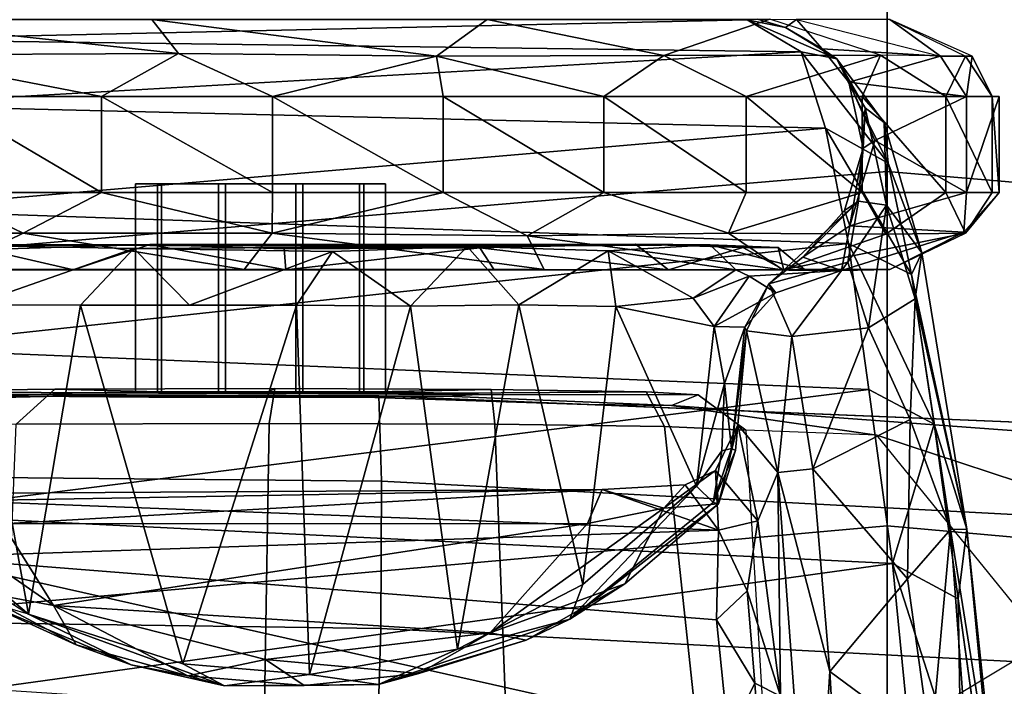
# Model space of a CAD drawing. Units: inches. Extents: x -15.3 to 11.7, y -13.4 to 13.4.
# Drawn here: x -1.3 to 0.2, y 9.9 to 10.9 of the extents above; entities that cross this region are included whole.
import ezdxf

# ---------------------------------------------------------------- set-up
doc = ezdxf.new("R2010")
doc.units = ezdxf.units.IN
doc.header["$MEASUREMENT"] = 0
for name, color, linetype in [('SEAT-BASE', 5, 'Continuous'), ('SEAT-CHASSIS', 5, 'Continuous'), ('SEAT-FOOTREST', 5, 'Continuous'), ('SEAT-FRAME', 5, 'Continuous')]:
    doc.layers.add(name, color=color, linetype=linetype)

msp = doc.modelspace()

# ---------------------------------------------------------------- linework, layer by layer
at = {"layer": 'SEAT-BASE'}
for points in [[(-0.399, 1.9836, 6.6746), (-0.1555, 1.9896, 6.6264), (-3.845, 12.5853, 4.1389), (-3.9326, 12.5201, 4.1776)], [(0.04, 2.0708, 6.5161), (-3.6033, 12.1665, 4.2077), (-3.845, 12.5853, 4.1389), (-0.1555, 1.9896, 6.6264)], [(-0.5199, 1.9742, 6.6862), (-0.399, 1.9836, 6.6746), (-3.9326, 12.5201, 4.1776), (-4.0597, 12.4965, 4.1833)], [(-4.0609, 12.4961, 4.1833), (-4.1776, 12.4405, 4.1776), (-0.8432, 1.8393, 6.6746), (-0.7398, 1.9027, 6.6862)], [(-4.0609, 12.4961, 4.1833), (-0.7398, 1.9027, 6.6862), (-0.5199, 1.9742, 6.6862), (-4.0597, 12.4965, 4.1833)], [(-4.1776, 12.4405, 4.1776), (-4.2868, 12.4418, 4.1389), (-1.0437, 1.701, 6.6264), (-0.8432, 1.8393, 6.6746)], [(-1.0437, 1.701, 6.6264), (-4.2868, 12.4418, 4.1389), (-4.2362, 11.9609, 4.2077), (-1.2495, 1.6518, 6.5161)], [(0.04, 2.0708, 6.5161), (0.0253, 2.2191, 6.4477), (-2.9615, 10.507, 4.5256), (-3.6033, 12.1665, 4.2077)], [(-4.2362, 11.9609, 4.2077), (-3.78, 10.2411, 4.5256), (-1.3248, 1.7804, 6.4477), (-1.2495, 1.6518, 6.5161)], [(0, 10.625, 13.9375), (0, 11.1562, 14.0781), (-1.9375, 10.9844, 14.0781), (-1.8438, 10.4688, 13.9375)], [(1.8438, 10.4688, 13.9375), (1.9375, 10.9844, 14.0781), (0, 11.1562, 14.0781), (0, 10.625, 13.9375)], [(0, 10.0938, 14.0781), (0, 10.625, 13.9375), (-1.8438, 10.4688, 13.9375), (-1.75, 9.9375, 14.0781)], [(1.75, 9.9375, 14.0781), (1.8438, 10.4688, 13.9375), (0, 10.625, 13.9375), (0, 10.0938, 14.0781)], [(0.0649, 2.2409, 6.3972), (-2.6785, 9.8286, 4.6397), (-2.9615, 10.507, 4.5256), (0.0253, 2.2191, 6.4477)], [(0, 9.7031, 14.4688), (0, 10.0938, 14.0781), (-1.75, 9.9375, 14.0781), (-1.6875, 9.5625, 14.4688)], [(1.6875, 9.5625, 14.4688), (1.75, 9.9375, 14.0781), (0, 10.0938, 14.0781), (0, 9.7031, 14.4688)]]:
    msp.add_3dface(points, dxfattribs=at)
at = {"layer": 'SEAT-CHASSIS'}
for points in [[(-1.5387, 10.8228, 33.6242), (-1.549, 10.853, 34.0328), (-0.2102, 10.8523, 34.103)], [(-1.501, 10.7998, 36.1083), (-1.0622, 10.8019, 36.256), (-1.5402, 10.8532, 35.9237)], [(-1.0622, 10.8019, 36.256), (-1.1026, 10.8528, 36.127), (-1.5402, 10.8532, 35.9237)], [(-0.2102, 10.8523, 34.103), (-0.1291, 10.8042, 33.6936), (-1.5387, 10.8228, 33.6242)], [(-0.6756, 10.798, 36.2283), (-0.5995, 10.853, 36.0734), (-1.1026, 10.8528, 36.127)], [(-1.0622, 10.8019, 36.256), (-0.6756, 10.798, 36.2283), (-1.1026, 10.8528, 36.127)], [(-0.8806, 10.853, 34.0679), (-0.1946, 10.8534, 34.5688), (-0.2102, 10.8523, 34.103)], [(-0.3347, 10.7988, 36.0783), (-0.5995, 10.853, 36.0734), (-0.6756, 10.798, 36.2283)], [(-0.3347, 10.7988, 36.0783), (-0.1761, 10.8531, 35.7521), (-0.5995, 10.853, 36.0734)], [(-0.3347, 10.7988, 36.0783), (-0.0101, 10.7992, 35.7324), (-0.1761, 10.8531, 35.7521)], [(-0.1946, 10.8534, 34.5688), (-0.1523, 10.841, 34.4707), (-0.2102, 10.8523, 34.103)], [(-0.0754, 10.7939, 33.7879), (-0.2102, 10.8523, 34.103), (-0.1523, 10.841, 34.4707)], [(-0.2102, 10.8523, 34.103), (-0.0754, 10.7939, 33.7879), (-0.1291, 10.8042, 33.6936)], [(-0.1523, 10.841, 34.4707), (-0.1946, 10.8534, 34.5688), (-0.136, 10.853, 34.7085)], [(-0.136, 10.853, 34.7085), (-0.0973, 10.809, 34.4791), (-0.1523, 10.841, 34.4707)], [(-0.0973, 10.809, 34.4791), (-0.136, 10.853, 34.7085), (0.0801, 10.798, 34.8667)], [(-0.136, 10.853, 34.7085), (0.0801, 10.798, 34.8667), (0.0038, 10.8528, 35.3051)], [(0.1275, 10.798, 35.1107), (0.0038, 10.8528, 35.3051), (0.1173, 10.798, 35.3591)], [(0.0801, 10.798, 34.8667), (0.1275, 10.798, 35.1107), (0.0038, 10.8528, 35.3051)], [(-0.1523, 10.841, 34.4707), (-0.0973, 10.809, 34.4791), (-0.0754, 10.7939, 33.7879)], [(-1.5289, 10.7246, 33.2279), (-1.5387, 10.8228, 33.6242), (-0.1291, 10.8042, 33.6936)], [(-0.0577, 10.759, 34.4721), (-0.0754, 10.7939, 33.7879), (-0.0973, 10.809, 34.4791)], [(-0.0973, 10.809, 34.4791), (0.0801, 10.798, 34.8667), (-0.0577, 10.759, 34.4721)], [(-1.5289, 10.7246, 33.2279), (-0.1291, 10.8042, 33.6936), (-0.0927, 10.6897, 33.2984)], [(-1.1781, 10.7372, 36.2761), (-1.0622, 10.8019, 36.256), (-1.501, 10.7998, 36.1083)], [(-1.422, 10.7372, 36.1918), (-1.1781, 10.7372, 36.2761), (-1.501, 10.7998, 36.1083)], [(-1.0622, 10.8019, 36.256), (-1.1781, 10.7372, 36.2761), (-0.9214, 10.7372, 36.3019)], [(-0.6756, 10.798, 36.2283), (-1.0622, 10.8019, 36.256), (-0.9214, 10.7372, 36.3019)], [(-0.9214, 10.7372, 36.3019), (-0.6656, 10.7372, 36.2677), (-0.6756, 10.798, 36.2283)], [(-0.6756, 10.798, 36.2283), (-0.4246, 10.7372, 36.1755), (-0.3347, 10.7988, 36.0783)], [(-0.6656, 10.7372, 36.2677), (-0.4246, 10.7372, 36.1755), (-0.6756, 10.798, 36.2283)], [(-0.2114, 10.7372, 36.0301), (-0.3347, 10.7988, 36.0783), (-0.4246, 10.7372, 36.1755)], [(-0.0101, 10.7992, 35.7324), (-0.3347, 10.7988, 36.0783), (-0.2114, 10.7372, 36.0301)], [(-0.0101, 10.7992, 35.7324), (-0.2114, 10.7372, 36.0301), (-0.0375, 10.7372, 35.8395)], [(0.0015, 10.6374, 33.3363), (-0.0927, 10.6897, 33.2984), (-0.1291, 10.8042, 33.6936)], [(-0.1291, 10.8042, 33.6936), (-0.0754, 10.7939, 33.7879), (0.0015, 10.6374, 33.3363)], [(-0.0577, 10.759, 34.4721), (-0.0332, 10.7204, 34.1123), (-0.0754, 10.7939, 33.7879)], [(-0.0045, 10.6983, 33.7541), (0.0015, 10.6374, 33.3363), (-0.0754, 10.7939, 33.7879)], [(-0.0754, 10.7939, 33.7879), (-0.0332, 10.7204, 34.1123), (-0.0045, 10.6983, 33.7541)], [(0.0801, 10.798, 34.8667), (0.1189, 10.7372, 34.8544), (-0.0577, 10.759, 34.4721)], [(-0.0375, 10.7372, 35.8395), (0.0877, 10.7372, 35.6139), (-0.0101, 10.7992, 35.7324)], [(0.1173, 10.798, 35.3591), (-0.0101, 10.7992, 35.7324), (0.0877, 10.7372, 35.6139)], [(0.1275, 10.798, 35.1107), (0.1189, 10.7372, 34.8544), (0.0801, 10.798, 34.8667)], [(0.0877, 10.7372, 35.6139), (0.1575, 10.7372, 35.3655), (0.1173, 10.798, 35.3591)], [(0.1275, 10.798, 35.1107), (0.1173, 10.798, 35.3591), (0.1575, 10.7372, 35.3655)], [(-0.0184, 10.6714, 34.5024), (-0.0577, 10.759, 34.4721), (0.1189, 10.7372, 34.8544)], [(-0.036, 10.66, 34.3718), (-0.0332, 10.7204, 34.1123), (-0.0577, 10.759, 34.4721)], [(-0.036, 10.66, 34.3718), (-0.0577, 10.759, 34.4721), (-0.0184, 10.6714, 34.5024)], [(-1.1781, 10.5936, 36.2761), (-1.422, 10.7372, 36.1918), (-1.422, 10.5936, 36.1918)], [(-1.1781, 10.5936, 36.2761), (-1.1781, 10.7372, 36.2761), (-1.422, 10.7372, 36.1918)], [(-0.9214, 10.5936, 36.3019), (-0.9214, 10.7372, 36.3019), (-1.1781, 10.7372, 36.2761)], [(-1.1781, 10.7372, 36.2761), (-1.1781, 10.5936, 36.2761), (-0.9214, 10.5936, 36.3019)], [(-0.6656, 10.5936, 36.2677), (-0.9214, 10.7372, 36.3019), (-0.9214, 10.5936, 36.3019)], [(-0.6656, 10.5936, 36.2677), (-0.6656, 10.7372, 36.2677), (-0.9214, 10.7372, 36.3019)], [(-0.4246, 10.5936, 36.1755), (-0.4246, 10.7372, 36.1755), (-0.6656, 10.7372, 36.2677)], [(-0.4246, 10.5936, 36.1755), (-0.6656, 10.7372, 36.2677), (-0.6656, 10.5936, 36.2677)], [(-0.4246, 10.7372, 36.1755), (-0.4246, 10.5936, 36.1755), (-0.2114, 10.5936, 36.0301)], [(-0.2114, 10.5936, 36.0301), (-0.2114, 10.7372, 36.0301), (-0.4246, 10.7372, 36.1755)], [(-0.0375, 10.5936, 35.8395), (-0.0375, 10.7372, 35.8395), (-0.2114, 10.7372, 36.0301)], [(-0.2114, 10.7372, 36.0301), (-0.2114, 10.5936, 36.0301), (-0.0375, 10.5936, 35.8395)], [(0.0877, 10.5936, 35.6139), (-0.0375, 10.7372, 35.8395), (-0.0375, 10.5936, 35.8395)], [(0.0877, 10.5936, 35.6139), (0.0877, 10.7372, 35.6139), (-0.0375, 10.7372, 35.8395)], [(0.1189, 10.7372, 34.8544), (0.1189, 10.5936, 34.8544), (-0.0184, 10.6714, 34.5024)], [(0.0877, 10.5936, 35.6139), (0.1575, 10.5936, 35.3655), (0.0877, 10.7372, 35.6139)], [(0.0877, 10.7372, 35.6139), (0.1575, 10.5936, 35.3655), (0.1575, 10.7372, 35.3655)], [(0.1189, 10.5936, 34.8544), (0.168, 10.7372, 35.1077), (0.168, 10.5936, 35.1077)], [(0.1189, 10.5936, 34.8544), (0.1189, 10.7372, 34.8544), (0.168, 10.7372, 35.1077)], [(0.168, 10.5936, 35.1077), (0.1575, 10.7372, 35.3655), (0.1575, 10.5936, 35.3655)], [(0.168, 10.5936, 35.1077), (0.168, 10.7372, 35.1077), (0.1575, 10.7372, 35.3655)], [(-1.5289, 10.7246, 33.2279), (-0.0927, 10.6897, 33.2984), (-1.5201, 10.5674, 32.8529)], [(-0.0332, 10.7204, 34.1123), (-0.036, 10.66, 34.3718), (-0.0429, 10.5807, 34.1124)], [(-0.0429, 10.5807, 34.1124), (-0.001, 10.5746, 33.7796), (-0.0332, 10.7204, 34.1123)], [(-0.0045, 10.6983, 33.7541), (-0.0332, 10.7204, 34.1123), (-0.001, 10.5746, 33.7796)], [(-1.5201, 10.5674, 32.8529), (-0.0927, 10.6897, 33.2984), (-0.0581, 10.5173, 32.9318)], [(-0.0927, 10.6897, 33.2984), (0.0362, 10.4707, 32.9815), (-0.0581, 10.5173, 32.9318)], [(0.0362, 10.4707, 32.9815), (-0.0927, 10.6897, 33.2984), (0.0015, 10.6374, 33.3363)], [(-0.0045, 10.6983, 33.7541), (-0.001, 10.5746, 33.7796), (0.052, 10.5032, 33.23)], [(0.052, 10.5032, 33.23), (0.0015, 10.6374, 33.3363), (-0.0045, 10.6983, 33.7541)], [(-0.0429, 10.5807, 34.1124), (-0.036, 10.66, 34.3718), (-0.0642, 10.5667, 34.3777)], [(-0.036, 10.66, 34.3718), (-0.056, 10.5435, 34.5281), (-0.0642, 10.5667, 34.3777)], [(-0.0184, 10.6714, 34.5024), (0.1189, 10.5936, 34.8544), (-0.056, 10.5435, 34.5281)], [(-0.056, 10.5435, 34.5281), (-0.036, 10.66, 34.3718), (-0.0184, 10.6714, 34.5024)], [(0.0015, 10.6374, 33.3363), (0.052, 10.5032, 33.23), (0.0362, 10.4707, 32.9815)], [(-1.6142, 10.5327, 36.0219), (-1.2954, 10.5325, 36.2046), (-1.422, 10.5936, 36.1918)], [(-1.422, 10.5936, 36.1918), (-1.2954, 10.5325, 36.2046), (-1.1781, 10.5936, 36.2761)], [(-0.922, 10.5327, 36.2612), (-1.1781, 10.5936, 36.2761), (-1.2954, 10.5325, 36.2046)], [(-0.9214, 10.5936, 36.3019), (-1.1781, 10.5936, 36.2761), (-0.922, 10.5327, 36.2612)], [(-0.922, 10.5327, 36.2612), (-0.5399, 10.5286, 36.1855), (-0.6656, 10.5936, 36.2677)], [(-0.6656, 10.5936, 36.2677), (-0.9214, 10.5936, 36.3019), (-0.922, 10.5327, 36.2612)], [(-0.6656, 10.5936, 36.2677), (-0.5399, 10.5286, 36.1855), (-0.4246, 10.5936, 36.1755)], [(-0.2381, 10.5327, 35.9994), (-0.4246, 10.5936, 36.1755), (-0.5399, 10.5286, 36.1855)], [(-0.2381, 10.5327, 35.9994), (-0.2114, 10.5936, 36.0301), (-0.4246, 10.5936, 36.1755)], [(-0.0375, 10.5936, 35.8395), (-0.2381, 10.5327, 35.9994), (-0.0019, 10.5311, 35.7129)], [(-0.0375, 10.5936, 35.8395), (-0.2114, 10.5936, 36.0301), (-0.2381, 10.5327, 35.9994)], [(-0.056, 10.5435, 34.5281), (0.1189, 10.5936, 34.8544), (0.1149, 10.5339, 34.9744)], [(0.0877, 10.5936, 35.6139), (-0.0375, 10.5936, 35.8395), (-0.0019, 10.5311, 35.7129)], [(0.0877, 10.5936, 35.6139), (-0.0019, 10.5311, 35.7129), (0.1173, 10.5327, 35.3591)], [(0.1575, 10.5936, 35.3655), (0.0877, 10.5936, 35.6139), (0.1173, 10.5327, 35.3591)], [(0.1173, 10.5327, 35.3591), (0.1149, 10.5339, 34.9744), (0.168, 10.5936, 35.1077)], [(0.168, 10.5936, 35.1077), (0.1149, 10.5339, 34.9744), (0.1189, 10.5936, 34.8544)], [(0.168, 10.5936, 35.1077), (0.1575, 10.5936, 35.3655), (0.1173, 10.5327, 35.3591)], [(-0.0429, 10.5807, 34.1124), (-0.1774, 10.4565, 34.2644), (-0.059, 10.4891, 33.7708)], [(-0.1266, 10.4965, 34.4343), (-0.1774, 10.4565, 34.2644), (-0.0429, 10.5807, 34.1124)], [(-0.1266, 10.4965, 34.4343), (-0.0429, 10.5807, 34.1124), (-0.0642, 10.5667, 34.3777)], [(-0.0429, 10.5807, 34.1124), (-0.059, 10.4891, 33.7708), (-0.001, 10.5746, 33.7796)], [(-0.0283, 10.3906, 33.4308), (-0.001, 10.5746, 33.7796), (-0.059, 10.4891, 33.7708)], [(-0.0283, 10.3906, 33.4308), (0.0418, 10.434, 33.3165), (-0.001, 10.5746, 33.7796)], [(0.052, 10.5032, 33.23), (-0.001, 10.5746, 33.7796), (0.0418, 10.434, 33.3165)], [(-0.0581, 10.5173, 32.9318), (-1.5126, 10.3603, 32.5048), (-1.5201, 10.5674, 32.8529)], [(-0.1266, 10.4965, 34.4343), (-0.0642, 10.5667, 34.3777), (-0.056, 10.5435, 34.5281)], [(-0.0686, 10.4767, 34.8562), (-0.1266, 10.4965, 34.4343), (-0.056, 10.5435, 34.5281)], [(0.1149, 10.5339, 34.9744), (-0.0686, 10.4767, 34.8562), (-0.056, 10.5435, 34.5281)], [(-1.6142, 10.5327, 36.0219), (-1.407, 10.4779, 36.0146), (-1.2954, 10.5325, 36.2046)], [(-1.2954, 10.5325, 36.2046), (-1.407, 10.4779, 36.0146), (-0.9642, 10.4779, 36.1389)], [(-1.2954, 10.5325, 36.2046), (-0.9642, 10.4779, 36.1389), (-0.922, 10.5327, 36.2612)], [(-0.922, 10.5327, 36.2612), (-0.9642, 10.4779, 36.1389), (-0.5145, 10.478, 36.0398)], [(-0.5399, 10.5286, 36.1855), (-0.922, 10.5327, 36.2612), (-0.5145, 10.478, 36.0398)], [(-0.2381, 10.5327, 35.9994), (-0.5399, 10.5286, 36.1855), (-0.1567, 10.4776, 35.7296)], [(-0.5399, 10.5286, 36.1855), (-0.5145, 10.478, 36.0398), (-0.1567, 10.4776, 35.7296)], [(-0.2381, 10.5327, 35.9994), (-0.1567, 10.4776, 35.7296), (-0.0019, 10.5311, 35.7129)], [(-0.1567, 10.4776, 35.7296), (0.0039, 10.478, 35.2698), (0.1173, 10.5327, 35.3591)], [(-0.0019, 10.5311, 35.7129), (-0.1567, 10.4776, 35.7296), (0.1173, 10.5327, 35.3591)], [(0.0039, 10.478, 35.2698), (-0.0686, 10.4767, 34.8562), (0.1149, 10.5339, 34.9744)], [(0.1149, 10.5339, 34.9744), (0.1173, 10.5327, 35.3591), (0.0039, 10.478, 35.2698)], [(-0.3774, 10.5163, 35.7043), (-1.7085, 10.5134, 35.2014), (-1.4232, 10.515, 34.593)], [(-1.6571, 10.5138, 35.457), (-1.7085, 10.5134, 35.2014), (-0.3774, 10.5163, 35.7043)], [(-1.5529, 10.5142, 35.6511), (-1.6571, 10.5138, 35.457), (-0.3774, 10.5163, 35.7043)], [(-1.5529, 10.5142, 35.6511), (-0.3774, 10.5163, 35.7043), (-1.1055, 10.5157, 35.9348)], [(-1.1055, 10.5157, 35.9348), (-1.3527, 10.5081, 35.8526), (-1.5529, 10.5142, 35.6511)], [(-0.0581, 10.5173, 32.9318), (-0.0277, 10.2985, 32.5982), (-1.5126, 10.3603, 32.5048)], [(-0.2652, 10.515, 34.8256), (-0.3774, 10.5163, 35.7043), (-1.4232, 10.515, 34.593)], [(-0.6296, 10.5124, 34.4864), (-0.2652, 10.515, 34.8256), (-1.4232, 10.515, 34.593)], [(-1.4232, 10.515, 34.593), (-1.1292, 10.5094, 34.4351), (-0.6296, 10.5124, 34.4864)], [(-1.1292, 10.5094, 34.4351), (-1.4232, 10.515, 34.593), (-1.3706, 10.4251, 34.4259)], [(-1.1292, 10.5094, 34.4351), (-1.3706, 10.4251, 34.4259), (-1.2095, 10.4245, 34.3554)], [(-1.22, 10.4778, 35.9673), (-1.3527, 10.5081, 35.8526), (-1.1055, 10.5157, 35.9348)], [(-0.9016, 10.4778, 36.0183), (-1.22, 10.4778, 35.9673), (-1.1055, 10.5157, 35.9348)], [(-1.1292, 10.5094, 34.4351), (-1.2095, 10.4245, 34.3554), (-1.0462, 10.4245, 34.3194)], [(-0.6296, 10.5124, 34.4864), (-1.1292, 10.5094, 34.4351), (-0.8318, 10.5053, 34.4125)], [(-1.0462, 10.4245, 34.3194), (-0.8318, 10.5053, 34.4125), (-1.1292, 10.5094, 34.4351)], [(-1.1055, 10.5157, 35.9348), (-0.3774, 10.5163, 35.7043), (-0.6106, 10.5107, 35.8939)], [(-0.904, 10.5092, 35.9671), (-0.9016, 10.4778, 36.0183), (-1.1055, 10.5157, 35.9348)], [(-1.1055, 10.5157, 35.9348), (-0.6106, 10.5107, 35.8939), (-0.904, 10.5092, 35.9671)], [(-0.9016, 10.4778, 36.0183), (-0.904, 10.5092, 35.9671), (-0.6106, 10.5107, 35.8939)], [(-0.6106, 10.5107, 35.8939), (-0.5892, 10.4778, 35.9383), (-0.9016, 10.4778, 36.0183)], [(-0.7145, 10.4234, 34.3413), (-0.6296, 10.5124, 34.4864), (-0.8318, 10.5053, 34.4125)], [(-0.7145, 10.4234, 34.3413), (-0.5524, 10.425, 34.4031), (-0.6296, 10.5124, 34.4864)], [(-0.6296, 10.5124, 34.4864), (-0.4182, 10.5062, 34.604), (-0.2652, 10.515, 34.8256)], [(-0.5524, 10.425, 34.4031), (-0.4182, 10.5062, 34.604), (-0.6296, 10.5124, 34.4864)], [(-0.3774, 10.5163, 35.7043), (-0.328, 10.4778, 35.7493), (-0.6106, 10.5107, 35.8939)], [(-0.5892, 10.4778, 35.9383), (-0.6106, 10.5107, 35.8939), (-0.328, 10.4778, 35.7493)], [(-0.4182, 10.5062, 34.604), (-0.227, 10.4778, 34.7496), (-0.2652, 10.515, 34.8256)], [(-0.2652, 10.515, 34.8256), (-0.1637, 10.5109, 35.1556), (-0.3774, 10.5163, 35.7043)], [(-0.3774, 10.5163, 35.7043), (-0.1637, 10.5109, 35.1556), (-0.2164, 10.5109, 35.467)], [(-0.2164, 10.5109, 35.467), (-0.328, 10.4778, 35.7493), (-0.3774, 10.5163, 35.7043)], [(-0.1552, 10.4778, 35.453), (-0.328, 10.4778, 35.7493), (-0.2164, 10.5109, 35.467)], [(-0.1238, 10.4783, 35.0242), (-0.2652, 10.515, 34.8256), (-0.227, 10.4778, 34.7496)], [(-0.1637, 10.5109, 35.1556), (-0.2652, 10.515, 34.8256), (-0.1238, 10.4783, 35.0242)], [(-0.1552, 10.4778, 35.453), (-0.2164, 10.5109, 35.467), (-0.1637, 10.5109, 35.1556)], [(-0.1238, 10.4783, 35.0242), (-0.1552, 10.4778, 35.453), (-0.1637, 10.5109, 35.1556)], [(-0.0581, 10.5173, 32.9318), (0.0362, 10.4707, 32.9815), (0.0705, 10.2466, 32.6386)], [(-0.0581, 10.5173, 32.9318), (0.0705, 10.2466, 32.6386), (-0.0277, 10.2985, 32.5982)], [(-1.22, 10.4778, 35.9673), (-1.4857, 10.4778, 35.8114), (-1.3527, 10.5081, 35.8526)], [(-0.8856, 10.4249, 34.3147), (-0.8318, 10.5053, 34.4125), (-1.0462, 10.4245, 34.3194)], [(-0.8856, 10.4249, 34.3147), (-0.7145, 10.4234, 34.3413), (-0.8318, 10.5053, 34.4125)], [(-0.5524, 10.425, 34.4031), (-0.407, 10.4229, 34.4918), (-0.4182, 10.5062, 34.604)], [(-0.2909, 10.435, 34.6101), (-0.227, 10.4778, 34.7496), (-0.4182, 10.5062, 34.604)], [(-0.407, 10.4229, 34.4918), (-0.2909, 10.435, 34.6101), (-0.4182, 10.5062, 34.604)], [(0.1193, 10.0889, 32.5881), (0.0362, 10.4707, 32.9815), (0.052, 10.5032, 33.23)], [(0.052, 10.5032, 33.23), (0.0418, 10.434, 33.3165), (0.1193, 10.0889, 32.5881)], [(-0.059, 10.4891, 33.7708), (-0.1774, 10.4565, 34.2644), (-0.143, 10.3775, 33.6546)], [(-0.059, 10.4891, 33.7708), (-0.143, 10.3775, 33.6546), (-0.0283, 10.3906, 33.4308)], [(-1.407, 10.4779, 36.0146), (-1.4857, 10.4778, 35.8114), (-1.22, 10.4778, 35.9673)], [(-1.22, 10.4778, 35.9673), (-0.9642, 10.4779, 36.1389), (-1.407, 10.4779, 36.0146)], [(-1.22, 10.4778, 35.9673), (-0.9016, 10.4778, 36.0183), (-0.9642, 10.4779, 36.1389)], [(-0.9642, 10.4779, 36.1389), (-0.9016, 10.4778, 36.0183), (-0.5145, 10.478, 36.0398)], [(-0.5892, 10.4778, 35.9383), (-0.5145, 10.478, 36.0398), (-0.9016, 10.4778, 36.0183)], [(-0.5145, 10.478, 36.0398), (-0.5892, 10.4778, 35.9383), (-0.328, 10.4778, 35.7493)], [(-0.1567, 10.4776, 35.7296), (-0.5145, 10.478, 36.0398), (-0.328, 10.4778, 35.7493)], [(-0.1552, 10.4778, 35.453), (-0.1567, 10.4776, 35.7296), (-0.328, 10.4778, 35.7493)], [(-0.227, 10.4778, 34.7496), (-0.2909, 10.435, 34.6101), (-0.2069, 10.4682, 34.712)], [(-0.2069, 10.4682, 34.712), (-0.2909, 10.435, 34.6101), (-0.2593, 10.3925, 34.6145)], [(-0.2593, 10.3925, 34.6145), (-0.1668, 10.4431, 34.6748), (-0.2069, 10.4682, 34.712)], [(-0.1238, 10.4783, 35.0242), (-0.227, 10.4778, 34.7496), (-0.0686, 10.4767, 34.8562)], [(-0.0686, 10.4767, 34.8562), (-0.227, 10.4778, 34.7496), (-0.2069, 10.4682, 34.712)], [(-0.1668, 10.4431, 34.6748), (-0.0686, 10.4767, 34.8562), (-0.2069, 10.4682, 34.712)], [(-0.1567, 10.4776, 35.7296), (-0.1552, 10.4778, 35.453), (0.0039, 10.478, 35.2698)], [(-0.1552, 10.4778, 35.453), (-0.1238, 10.4783, 35.0242), (0.0039, 10.478, 35.2698)], [(-0.1238, 10.4783, 35.0242), (-0.0686, 10.4767, 34.8562), (0.0039, 10.478, 35.2698)], [(0.0705, 10.2466, 32.6386), (0.0362, 10.4707, 32.9815), (0.1193, 10.0889, 32.5881)], [(-0.1668, 10.4431, 34.6748), (-0.2135, 10.3915, 34.6002), (-0.1774, 10.4565, 34.2644)], [(-0.1774, 10.4565, 34.2644), (-0.2135, 10.3915, 34.6002), (-0.2111, 10.3861, 34.3606)], [(-0.1774, 10.4565, 34.2644), (-0.2111, 10.3861, 34.3606), (-0.143, 10.3775, 33.6546)], [(-0.2135, 10.3915, 34.6002), (-0.1668, 10.4431, 34.6748), (-0.2593, 10.3925, 34.6145)], [(-1.3706, 10.4251, 34.4259), (-1.5182, 10.1548, 34.4948), (-1.2872, 9.9617, 34.3521)], [(-1.2095, 10.4245, 34.3554), (-1.3706, 10.4251, 34.4259), (-1.2872, 9.9617, 34.3521)], [(-1.2872, 9.9617, 34.3521), (-1.0559, 9.8871, 34.291), (-1.2095, 10.4245, 34.3554)], [(-1.0559, 9.8871, 34.291), (-0.8662, 9.8711, 34.2868), (-0.8856, 10.4249, 34.3147)], [(-0.8856, 10.4249, 34.3147), (-0.8662, 9.8711, 34.2868), (-0.7145, 10.4234, 34.3413)], [(-0.7145, 10.4234, 34.3413), (-0.8662, 9.8711, 34.2868), (-0.6443, 9.9091, 34.3325)], [(-0.5524, 10.425, 34.4031), (-0.7145, 10.4234, 34.3413), (-0.6443, 9.9091, 34.3325)], [(-0.5524, 10.425, 34.4031), (-0.6443, 9.9091, 34.3325), (-0.4563, 10.006, 34.4296)], [(-0.407, 10.4229, 34.4918), (-0.5524, 10.425, 34.4031), (-0.4563, 10.006, 34.4296)], [(-0.4563, 10.006, 34.4296), (-0.2858, 10.1536, 34.5681), (-0.407, 10.4229, 34.4918)], [(-0.2909, 10.435, 34.6101), (-0.407, 10.4229, 34.4918), (-0.2593, 10.3925, 34.6145)], [(-0.2858, 10.1536, 34.5681), (-0.2593, 10.3925, 34.6145), (-0.407, 10.4229, 34.4918)], [(0.0418, 10.434, 33.3165), (-0.0283, 10.3906, 33.4308), (0.0346, 10.2536, 33.0913)], [(0.0418, 10.434, 33.3165), (0.0346, 10.2536, 33.0913), (0.0951, 10.0883, 32.7638)], [(0.0418, 10.434, 33.3165), (0.0951, 10.0883, 32.7638), (0.1193, 10.0889, 32.5881)], [(-0.2593, 10.3925, 34.6145), (-0.2858, 10.1536, 34.5681), (-0.244, 10.3072, 34.5825)], [(-0.2593, 10.3925, 34.6145), (-0.244, 10.3072, 34.5825), (-0.2135, 10.3915, 34.6002)], [(-0.2336, 10.2101, 34.5416), (-0.2135, 10.3915, 34.6002), (-0.244, 10.3072, 34.5825)], [(-0.2135, 10.3915, 34.6002), (-0.2336, 10.2101, 34.5416), (-0.2111, 10.3861, 34.3606)], [(-0.2111, 10.3861, 34.3606), (-0.2336, 10.2101, 34.5416), (-0.2241, 10.2452, 34.4012)], [(-0.1639, 10.174, 33.3851), (-0.2111, 10.3861, 34.3606), (-0.2241, 10.2452, 34.4012)], [(-0.1639, 10.174, 33.3851), (-0.143, 10.3775, 33.6546), (-0.2111, 10.3861, 34.3606)], [(-0.1639, 10.174, 33.3851), (-0.1117, 10.1795, 33.1844), (-0.143, 10.3775, 33.6546)], [(-0.0283, 10.3906, 33.4308), (-0.143, 10.3775, 33.6546), (-0.1117, 10.1795, 33.1844)], [(-0.0283, 10.3906, 33.4308), (-0.1117, 10.1795, 33.1844), (0.0346, 10.2536, 33.0913)], [(-0.0277, 10.2985, 32.5982), (-1.5065, 10.1119, 32.1861), (-1.5126, 10.3603, 32.5048)], [(-0.2858, 10.1536, 34.5681), (-0.2477, 10.2063, 34.5713), (-0.244, 10.3072, 34.5825)], [(-0.2477, 10.2063, 34.5713), (-0.2336, 10.2101, 34.5416), (-0.244, 10.3072, 34.5825)], [(-1.5065, 10.1119, 32.1861), (-0.0277, 10.2985, 32.5982), (0.0081, 10.0377, 32.2954)], [(-0.0277, 10.2985, 32.5982), (0.0705, 10.2466, 32.6386), (0.0081, 10.0377, 32.2954)], [(-0.1941, 10.1014, 33.7081), (-0.2241, 10.2452, 34.4012), (-0.2574, 10.1771, 34.2917)], [(-0.2241, 10.2452, 34.4012), (-0.2529, 10.1268, 34.3677), (-0.2574, 10.1771, 34.2917)], [(-0.2241, 10.2452, 34.4012), (-0.2272, 10.2068, 34.3853), (-0.2529, 10.1268, 34.3677)], [(-0.2241, 10.2452, 34.4012), (-0.2336, 10.2101, 34.5416), (-0.2272, 10.2068, 34.3853)], [(-0.2241, 10.2452, 34.4012), (-0.1941, 10.1014, 33.7081), (-0.1639, 10.174, 33.3851)], [(0.0346, 10.2536, 33.0913), (-0.1117, 10.1795, 33.1844), (0.0305, 10.0145, 32.7903)], [(0.0081, 10.0377, 32.2954), (0.0705, 10.2466, 32.6386), (0.1066, 9.9848, 32.347)], [(0.0951, 10.0883, 32.7638), (0.0346, 10.2536, 33.0913), (0.0305, 10.0145, 32.7903)], [(0.1066, 9.9848, 32.347), (0.0705, 10.2466, 32.6386), (0.1193, 10.0889, 32.5881)], [(-0.2858, 10.1536, 34.5681), (-0.2609, 10.129, 34.5423), (-0.2477, 10.2063, 34.5713)], [(-0.2272, 10.2068, 34.3853), (-0.2336, 10.2101, 34.5416), (-0.2609, 10.129, 34.5423)], [(-0.2609, 10.129, 34.5423), (-0.2336, 10.2101, 34.5416), (-0.2477, 10.2063, 34.5713)], [(-0.2609, 10.129, 34.5423), (-0.2529, 10.1268, 34.3677), (-0.2272, 10.2068, 34.3853)], [(-0.2574, 10.1771, 34.2917), (-0.2529, 10.1268, 34.3677), (-0.3351, 10.1207, 34.2746)], [(-0.2574, 10.1771, 34.2917), (-0.3351, 10.1207, 34.2746), (-0.3029, 10.1554, 34.2341)], [(-0.3029, 10.1554, 34.2341), (-0.2527, 10.0874, 33.8161), (-0.2574, 10.1771, 34.2917)], [(-0.1941, 10.1014, 33.7081), (-0.2574, 10.1771, 34.2917), (-0.2527, 10.0874, 33.8161)], [(-0.1601, 9.8387, 33.1237), (-0.1639, 10.174, 33.3851), (-0.1941, 10.1014, 33.7081)], [(-0.0859, 9.8756, 32.7637), (-0.1117, 10.1795, 33.1844), (-0.1639, 10.174, 33.3851)], [(-0.1601, 9.8387, 33.1237), (-0.1118, 9.4653, 32.5071), (-0.1639, 10.174, 33.3851)], [(-0.0859, 9.8756, 32.7637), (-0.1639, 10.174, 33.3851), (-0.1118, 9.4653, 32.5071)], [(0.0305, 10.0145, 32.7903), (-0.1117, 10.1795, 33.1844), (-0.0859, 9.8756, 32.7637)], [(-0.2527, 10.0874, 33.8161), (-0.3029, 10.1554, 34.2341), (-0.4272, 10.1487, 34.169)], [(-0.3029, 10.1554, 34.2341), (-0.3351, 10.1207, 34.2746), (-0.4272, 10.1487, 34.169)], [(-1.5182, 10.1548, 34.4948), (-1.512, 10.1062, 34.4682), (-1.2872, 9.9617, 34.3521)], [(-1.3891, 10.1313, 33.982), (-0.2527, 10.0874, 33.8161), (-0.4272, 10.1487, 34.169)], [(-1.3891, 10.1313, 33.982), (-0.4272, 10.1487, 34.169), (-1.3385, 10.143, 34.1327)], [(-1.3385, 10.143, 34.1327), (-0.4272, 10.1487, 34.169), (-1.3265, 10.0968, 34.1709)], [(-1.3265, 10.0968, 34.1709), (-0.4272, 10.1487, 34.169), (-0.4492, 10.0977, 34.2161)], [(-0.476, 9.9539, 34.3844), (-0.2609, 10.129, 34.5423), (-0.2858, 10.1536, 34.5681)], [(-0.4563, 10.006, 34.4296), (-0.476, 9.9539, 34.3844), (-0.2858, 10.1536, 34.5681)], [(-0.4272, 10.1487, 34.169), (-0.3351, 10.1207, 34.2746), (-0.4492, 10.0977, 34.2161)], [(-1.3265, 10.0968, 34.1709), (-1.25, 9.9744, 34.1529), (-1.4796, 10.1341, 34.2326)], [(-1.3676, 9.9966, 34.2134), (-1.4796, 10.1341, 34.2326), (-1.25, 9.9744, 34.1529)], [(-1.3891, 10.1313, 33.982), (-1.442, 10.0472, 33.6035), (-0.2527, 10.0874, 33.8161)], [(-0.2529, 10.1268, 34.3677), (-0.2609, 10.129, 34.5423), (-0.476, 9.9539, 34.3844)], [(-0.2529, 10.1268, 34.3677), (-0.476, 9.9539, 34.3844), (-0.3931, 10.0073, 34.2764)], [(-0.3351, 10.1207, 34.2746), (-0.2529, 10.1268, 34.3677), (-0.3931, 10.0073, 34.2764)], [(-1.5017, 9.8295, 31.8987), (-1.5065, 10.1119, 32.1861), (0.0081, 10.0377, 32.2954)], [(-0.3931, 10.0073, 34.2764), (-0.5952, 9.9338, 34.165), (-0.3351, 10.1207, 34.2746)], [(-0.4492, 10.0977, 34.2161), (-0.3351, 10.1207, 34.2746), (-0.5952, 9.9338, 34.165)], [(-1.512, 10.1062, 34.4682), (-1.2872, 9.9617, 34.3521), (-1.3701, 9.9856, 34.357)], [(-1.25, 9.9744, 34.1529), (-1.3265, 10.0968, 34.1709), (-0.4492, 10.0977, 34.2161)], [(-0.5952, 9.9338, 34.165), (-1.25, 9.9744, 34.1529), (-0.4492, 10.0977, 34.2161)], [(-0.1941, 10.1014, 33.7081), (-0.2527, 10.0874, 33.8161), (-0.2098, 9.9966, 33.5145)], [(-0.2098, 9.9966, 33.5145), (-0.1601, 9.8387, 33.1237), (-0.1941, 10.1014, 33.7081)], [(-1.442, 10.0472, 33.6035), (-0.2559, 9.9532, 33.4298), (-0.2527, 10.0874, 33.8161)], [(-0.2559, 9.9532, 33.4298), (-0.2098, 9.9966, 33.5145), (-0.2527, 10.0874, 33.8161)], [(0.0951, 10.0883, 32.7638), (0.0305, 10.0145, 32.7903), (0.0655, 9.7639, 32.5151)], [(0.0655, 9.7639, 32.5151), (0.125, 9.6823, 32.3691), (0.0951, 10.0883, 32.7638)], [(0.1551, 9.7107, 32.3063), (0.1193, 10.0889, 32.5881), (0.0951, 10.0883, 32.7638)], [(0.125, 9.6823, 32.3691), (0.1551, 9.7107, 32.3063), (0.0951, 10.0883, 32.7638)], [(0.1193, 10.0889, 32.5881), (0.2086, 9.2439, 31.8475), (0.1066, 9.9848, 32.347)], [(0.1551, 9.7107, 32.3063), (0.2086, 9.2439, 31.8475), (0.1193, 10.0889, 32.5881)], [(0.0081, 10.0377, 32.2954), (0.0371, 9.7428, 32.0234), (-1.5017, 9.8295, 31.8987)], [(-1.3978, 9.8528, 33.1362), (-0.2378, 9.7766, 33.1306), (-1.442, 10.0472, 33.6035)], [(-0.2378, 9.7766, 33.1306), (-0.2559, 9.9532, 33.4298), (-1.442, 10.0472, 33.6035)], [(0.0081, 10.0377, 32.2954), (0.1066, 9.9848, 32.347), (0.111, 9.7168, 32.0648)], [(0.0081, 10.0377, 32.2954), (0.111, 9.7168, 32.0648), (0.0371, 9.7428, 32.0234)], [(-0.0859, 9.8756, 32.7637), (0.0655, 9.7639, 32.5151), (0.0305, 10.0145, 32.7903)], [(-1.3701, 9.9856, 34.357), (-1.3676, 9.9966, 34.2134), (-1.216, 9.9159, 34.1777)], [(-1.25, 9.9744, 34.1529), (-1.216, 9.9159, 34.1777), (-1.3676, 9.9966, 34.2134)], [(-0.4563, 10.006, 34.4296), (-0.6443, 9.9091, 34.3325), (-0.476, 9.9539, 34.3844)], [(-0.5952, 9.9338, 34.165), (-0.3931, 10.0073, 34.2764), (-0.5411, 9.9229, 34.2187)], [(-0.3931, 10.0073, 34.2764), (-0.476, 9.9539, 34.3844), (-0.5411, 9.9229, 34.2187)], [(-0.1984, 9.8583, 33.24), (-0.2098, 9.9966, 33.5145), (-0.2559, 9.9532, 33.4298)], [(-0.1984, 9.8583, 33.24), (-0.1601, 9.8387, 33.1237), (-0.2098, 9.9966, 33.5145)], [(-1.216, 9.9159, 34.1777), (-1.1336, 9.8855, 34.2874), (-1.3701, 9.9856, 34.357)], [(-1.2872, 9.9617, 34.3521), (-1.3701, 9.9856, 34.357), (-1.1336, 9.8855, 34.2874)], [(0.1637, 9.5717, 32.0197), (0.1066, 9.9848, 32.347), (0.2086, 9.2439, 31.8475)], [(0.111, 9.7168, 32.0648), (0.1066, 9.9848, 32.347), (0.1637, 9.5717, 32.0197)], [(-0.5952, 9.9338, 34.165), (-0.9321, 9.8936, 34.1104), (-1.25, 9.9744, 34.1529)], [(-0.9321, 9.8936, 34.1104), (-1.0486, 9.8694, 34.1494), (-1.25, 9.9744, 34.1529)], [(-1.0486, 9.8694, 34.1494), (-1.216, 9.9159, 34.1777), (-1.25, 9.9744, 34.1529)], [(-1.0559, 9.8871, 34.291), (-1.2872, 9.9617, 34.3521), (-0.9937, 9.8543, 34.2612)], [(-1.2872, 9.9617, 34.3521), (-1.1336, 9.8855, 34.2874), (-0.9937, 9.8543, 34.2612)], [(-0.476, 9.9539, 34.3844), (-0.7625, 9.8561, 34.2767), (-0.5411, 9.9229, 34.2187)], [(-0.7625, 9.8561, 34.2767), (-0.476, 9.9539, 34.3844), (-0.6443, 9.9091, 34.3325)], [(-0.2378, 9.7766, 33.1306), (-0.1984, 9.8583, 33.24), (-0.2559, 9.9532, 33.4298)], [(-0.5952, 9.9338, 34.165), (-0.7023, 9.8728, 34.1714), (-0.9321, 9.8936, 34.1104)], [(-0.5952, 9.9338, 34.165), (-0.5411, 9.9229, 34.2187), (-0.7023, 9.8728, 34.1714)], [(-0.7625, 9.8561, 34.2767), (-0.7023, 9.8728, 34.1714), (-0.5411, 9.9229, 34.2187)], [(-1.1336, 9.8855, 34.2874), (-1.216, 9.9159, 34.1777), (-1.0486, 9.8694, 34.1494)], [(-0.6443, 9.9091, 34.3325), (-0.8662, 9.8711, 34.2868), (-0.7625, 9.8561, 34.2767)], [(-0.9321, 9.8936, 34.1104), (-0.874, 9.8548, 34.1468), (-1.0486, 9.8694, 34.1494)], [(-0.9321, 9.8936, 34.1104), (-0.7023, 9.8728, 34.1714), (-0.874, 9.8548, 34.1468)], [(-1.1336, 9.8855, 34.2874), (-1.0486, 9.8694, 34.1494), (-0.9937, 9.8543, 34.2612)], [(-1.0559, 9.8871, 34.291), (-0.9937, 9.8543, 34.2612), (-0.8662, 9.8711, 34.2868)], [(-0.0859, 9.8756, 32.7637), (-0.1118, 9.4653, 32.5071), (-0.0561, 9.3489, 32.2918)], [(-0.0859, 9.8756, 32.7637), (-0.0561, 9.3489, 32.2918), (0.0655, 9.7639, 32.5151)], [(-0.874, 9.8548, 34.1468), (-0.9937, 9.8543, 34.2612), (-1.0486, 9.8694, 34.1494)], [(-0.9937, 9.8543, 34.2612), (-0.7625, 9.8561, 34.2767), (-0.8662, 9.8711, 34.2868)], [(-0.7023, 9.8728, 34.1714), (-0.7625, 9.8561, 34.2767), (-0.874, 9.8548, 34.1468)], [(-0.9937, 9.8543, 34.2612), (-0.874, 9.8548, 34.1468), (-0.7625, 9.8561, 34.2767)], [(-0.1866, 9.6835, 33.0002), (-0.1984, 9.8583, 33.24), (-0.2378, 9.7766, 33.1306)], [(-0.1601, 9.8387, 33.1237), (-0.1984, 9.8583, 33.24), (-0.1866, 9.6835, 33.0002)]]:
    msp.add_3dface(points, dxfattribs=at)
for points, invisible_edges in [([(0.1173, 10.798, 35.3591), (-0.0101, 10.7992, 35.7324), (-0.1761, 10.8531, 35.7521)], 12), ([(0.0038, 10.8528, 35.3051), (0.1173, 10.798, 35.3591), (-0.1761, 10.8531, 35.7521)], 2), ([(0.1275, 10.798, 35.1107), (0.168, 10.7372, 35.1077), (0.1189, 10.7372, 34.8544)], 1), ([(0.1575, 10.7372, 35.3655), (0.168, 10.7372, 35.1077), (0.1275, 10.798, 35.1107)], 2), ([(-0.1266, 10.4965, 34.4343), (-0.1668, 10.4431, 34.6748), (-0.1774, 10.4565, 34.2644)], 1), ([(-0.1266, 10.4965, 34.4343), (-0.0686, 10.4767, 34.8562), (-0.1668, 10.4431, 34.6748)], 12), ([(-1.0462, 10.4245, 34.3194), (-1.2095, 10.4245, 34.3554), (-1.0559, 9.8871, 34.291)], 12), ([(-0.8856, 10.4249, 34.3147), (-1.0462, 10.4245, 34.3194), (-1.0559, 9.8871, 34.291)], 2)]:
    msp.add_3dface(points, dxfattribs=dict(at, invisible_edges=invisible_edges))
at = {"layer": 'SEAT-FOOTREST'}
for points in [[(0, 9.5625, 15), (0, 11.6875, 15), (-2.0312, 11.5156, 15), (-1.6562, 9.4219, 15)], [(1.6562, 9.4219, 15), (2.0312, 11.5156, 15), (0, 11.6875, 15), (0, 9.5625, 15)]]:
    msp.add_3dface(points, dxfattribs=at)
at = {"layer": 'SEAT-FRAME'}
for points in [[(-1.1267, 10.6065, 35.2073), (-1.1267, 10.294, 35.2073), (-1.0941, 10.294, 35.3185), (-1.0941, 10.6065, 35.3185)], [(-1.0877, 10.6065, 35.0982), (-1.0877, 10.294, 35.0982), (-1.1267, 10.294, 35.2073), (-1.1267, 10.6065, 35.2073)], [(-1.0941, 10.6065, 35.3185), (-1.0941, 10.294, 35.3185), (-1.0024, 10.294, 35.3893), (-1.0024, 10.6065, 35.3893)], [(-0.992, 10.6065, 35.0328), (-0.992, 10.294, 35.0328), (-1.0877, 10.294, 35.0982), (-1.0877, 10.6065, 35.0982)], [(-1.0024, 10.6065, 35.3893), (-1.0024, 10.294, 35.3893), (-0.8866, 10.294, 35.3927), (-0.8866, 10.6065, 35.3927)], [(-0.8761, 10.6065, 35.0362), (-0.8761, 10.294, 35.0362), (-0.992, 10.294, 35.0328), (-0.992, 10.6065, 35.0328)], [(-0.8866, 10.6065, 35.3927), (-0.8866, 10.294, 35.3927), (-0.7909, 10.294, 35.3274), (-0.7909, 10.6065, 35.3274)], [(-0.7844, 10.6065, 35.1071), (-0.7844, 10.294, 35.1071), (-0.8761, 10.294, 35.0362), (-0.8761, 10.6065, 35.0362)], [(-0.7909, 10.6065, 35.3274), (-0.7909, 10.294, 35.3274), (-0.7519, 10.294, 35.2183), (-0.7519, 10.6065, 35.2183)], [(-0.7519, 10.6065, 35.2183), (-0.7519, 10.294, 35.2183), (-0.7844, 10.294, 35.1071), (-0.7844, 10.6065, 35.1071)], [(-1.2219, 10.2887, 35.3655), (-1.77, 10.2756, 36.3113), (-1.7682, 10.2923, 36.3957), (-1.1068, 10.287, 35.4875)], [(-1.2605, 10.291, 35.2023), (-1.5911, 10.2912, 35.1911), (-1.77, 10.2756, 36.3113), (-1.2219, 10.2887, 35.3655)], [(-1.1068, 10.287, 35.4875), (-1.7682, 10.2923, 36.3957), (-0.7622, 10.2886, 36.4483), (-0.9462, 10.2863, 35.5357)], [(-0.7622, 10.2886, 36.4483), (-1.7682, 10.2923, 36.3957), (-1.7655, 10.1705, 36.5789), (-0.7583, 10.1611, 36.6278)], [(-1.2124, 10.2932, 35.0417), (-1.4939, 10.2958, 34.8668), (-1.5911, 10.2912, 35.1911), (-1.2605, 10.291, 35.2023)], [(-1.2476, 10.2989, 34.6345), (-1.3059, 10.2462, 34.5986), (-1.5525, 10.2427, 34.8484), (-1.4939, 10.2958, 34.8668)], [(-1.0904, 10.2948, 34.9266), (-1.2476, 10.2989, 34.6345), (-1.4939, 10.2958, 34.8668), (-1.2124, 10.2932, 35.0417)], [(-1.2476, 10.2989, 34.6345), (-0.9181, 10.3, 34.5566), (-0.9265, 10.2475, 34.4959), (-1.3059, 10.2462, 34.5986)], [(-0.661, 10.2884, 35.382), (-0.6128, 10.2906, 35.2214), (-1.2124, 10.2932, 35.0417), (-1.2605, 10.291, 35.2023)], [(-0.661, 10.2884, 35.382), (-1.2605, 10.291, 35.2023), (-1.2219, 10.2887, 35.3655), (-0.783, 10.2868, 35.497)], [(-0.9271, 10.2953, 34.888), (-0.9181, 10.3, 34.5566), (-1.2476, 10.2989, 34.6345), (-1.0904, 10.2948, 34.9266)], [(-0.9462, 10.2863, 35.5357), (-0.783, 10.2868, 35.497), (-1.2219, 10.2887, 35.3655), (-1.1068, 10.287, 35.4875)], [(-0.6514, 10.2929, 35.0582), (-1.0904, 10.2948, 34.9266), (-1.2124, 10.2932, 35.0417), (-0.6128, 10.2906, 35.2214)], [(-0.6514, 10.2929, 35.0582), (-0.7665, 10.2946, 34.9362), (-0.9271, 10.2953, 34.888), (-1.0904, 10.2948, 34.9266)], [(-0.9462, 10.2863, 35.5357), (-0.7622, 10.2886, 36.4483), (-0.4499, 10.2757, 36.4314), (-0.783, 10.2868, 35.497)], [(-0.7665, 10.2946, 34.9362), (-0.5938, 10.2985, 34.6538), (-0.9181, 10.3, 34.5566), (-0.9271, 10.2953, 34.888)], [(-0.5938, 10.2985, 34.6538), (-0.5883, 10.2462, 34.5873), (-0.9265, 10.2475, 34.4959), (-0.9181, 10.3, 34.5566)], [(-0.783, 10.2868, 35.497), (-0.4499, 10.2757, 36.4314), (-0.3232, 10.2741, 36.399), (-0.661, 10.2884, 35.382)], [(-0.6514, 10.2929, 35.0582), (-0.3615, 10.295, 34.9001), (-0.5938, 10.2985, 34.6538), (-0.7665, 10.2946, 34.9362)], [(-0.7622, 10.2886, 36.4483), (-0.7583, 10.1611, 36.6278), (0.2463, 10.108, 36.5723), (0.2428, 10.2472, 36.3941)], [(-0.661, 10.2884, 35.382), (-0.3232, 10.2741, 36.399), (-0.2835, 10.2904, 35.2295), (-0.6128, 10.2906, 35.2214)], [(-0.6128, 10.2906, 35.2214), (-0.2835, 10.2904, 35.2295), (-0.3615, 10.295, 34.9001), (-0.6514, 10.2929, 35.0582)], [(-0.5938, 10.2985, 34.6538), (-0.3615, 10.295, 34.9001), (-0.3339, 10.2427, 34.8292), (-0.5883, 10.2462, 34.5873)], [(-0.212, 10.2375, 35.2017), (-0.3339, 10.2427, 34.8292), (-0.3615, 10.295, 34.9001), (-0.2835, 10.2904, 35.2295)], [(-0.212, 10.2375, 35.2017), (-0.2835, 10.2904, 35.2295), (-0.3232, 10.2741, 36.399), (-0.0154, 10.2301, 36.2204)], [(-0.4499, 10.2757, 36.4314), (0.2428, 10.2472, 36.3941), (0.2409, 10.2328, 36.2998), (-0.3232, 10.2741, 36.399)], [(-0.0154, 10.2301, 36.2204), (-0.3232, 10.2741, 36.399), (0.2409, 10.2328, 36.2998), (0.2391, 10.1458, 36.2107)], [(-1.3393, 9.4235, 34.5059), (-1.3059, 10.2462, 34.5986), (-0.9265, 10.2475, 34.4959), (-0.9394, 9.4619, 34.3851)], [(-0.5883, 10.2462, 34.5873), (-0.5586, 9.4758, 34.5001), (-0.9394, 9.4619, 34.3851), (-0.9265, 10.2475, 34.4959)], [(-0.5883, 10.2462, 34.5873), (-0.3339, 10.2427, 34.8292), (-0.2662, 9.6138, 34.8041), (-0.5586, 9.4758, 34.5001)], [(-0.212, 10.2375, 35.2017), (-0.1775, 9.6707, 35.0561), (-0.2662, 9.6138, 34.8041), (-0.3339, 10.2427, 34.8292)], [(-0.0154, 10.2301, 36.2204), (-0.212, 10.2375, 35.2017), (-0.1775, 9.6707, 35.0561), (0.2365, 9.9197, 36.0796)], [(-0.0154, 10.2301, 36.2204), (0.2391, 10.1458, 36.2107), (0.2365, 9.9197, 36.0796), (-0.0154, 10.2301, 36.2204)], [(-1.7655, 10.1705, 36.5789), (-1.7661, 9.954, 36.5272), (-0.7589, 9.9401, 36.5917), (-0.7583, 10.1611, 36.6278)], [(0.2463, 10.108, 36.5723), (-0.7583, 10.1611, 36.6278), (-0.7589, 9.9401, 36.5917), (0.2457, 9.8879, 36.5394)], [(-1.7661, 9.954, 36.5272), (-1.7885, 8.9946, 34.8583), (-0.7855, 9.0689, 34.9485), (-0.7589, 9.9401, 36.5917)], [(-0.7589, 9.9401, 36.5917), (-0.7855, 9.0689, 34.9485), (0.2157, 9.0732, 35.0396), (0.2457, 9.8879, 36.5394)], [(0.2862, 9.4618, 34.511), (-0.1775, 9.6707, 35.0561), (0.2365, 9.9197, 36.0796), (0.402, 9.6061, 34.8017)]]:
    msp.add_3dface(points, dxfattribs=at)

doc.saveas('drawing.dxf')
